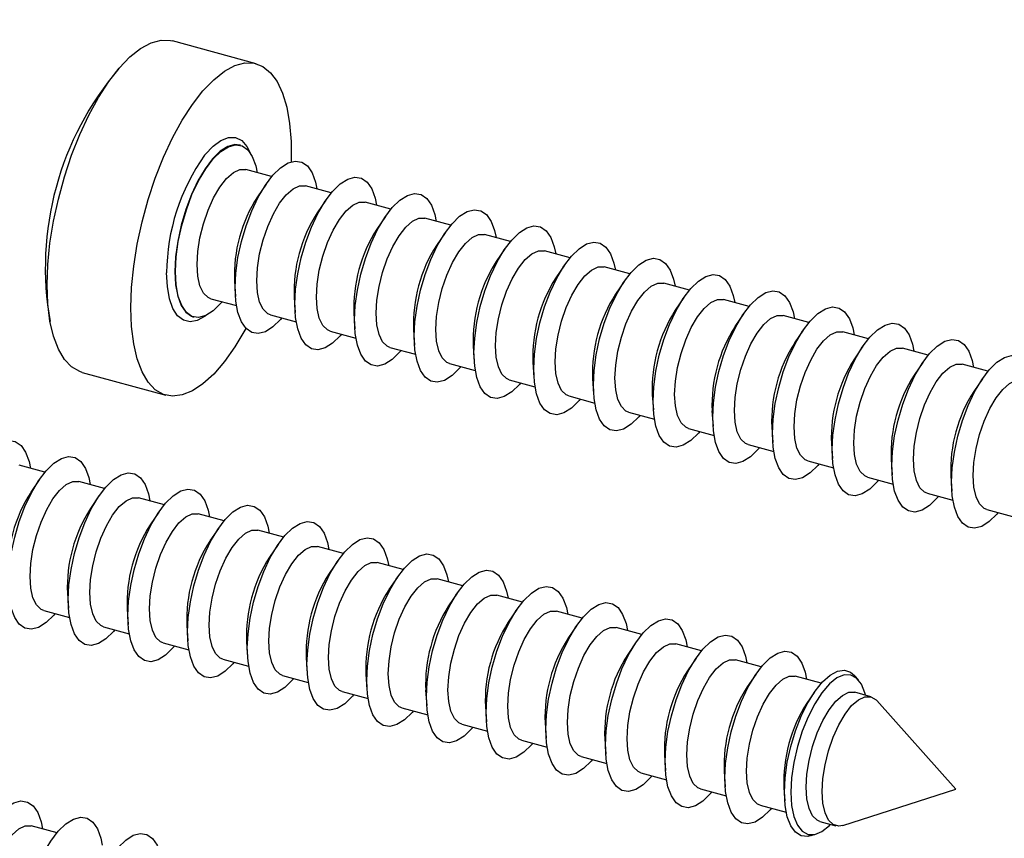
# Model space of a CAD drawing. Units: inches. Extents: x 1.7 to 81.6, y 2 to 53.2.
# Drawn here: x 30.3 to 31.9, y 45.3 to 46.6 of the extents above; entities that cross this region are included whole.
import ezdxf

# ---------------------------------------------------------------- set-up
doc = ezdxf.new("R2010")
doc.units = ezdxf.units.IN
doc.header["$LTSCALE"] = 5
doc.header["$MEASUREMENT"] = 0
doc.linetypes.add('SLD-Solid', pattern=[0])

msp = doc.modelspace()

# ---------------------------------------------------------------- linework, layer by layer
at = {"color": 7, "linetype": 'SLD-Solid', "lineweight": 25}
for p, q in [((30.7049, 46.5201), (30.5706, 46.5566)), ((30.6796, 46.3893), (30.6787, 46.3895)), ((30.6801, 46.3891), (30.6787, 46.3895)), ((30.7297, 46.3389), (30.6884, 46.3502)), ((30.7208, 46.327), (30.707, 46.3067)), ((30.8255, 46.3129), (30.7842, 46.3241)), ((30.8165, 46.301), (30.8027, 46.2807)), ((30.9212, 46.2869), (30.8799, 46.2981)), ((30.9123, 46.2749), (30.8985, 46.2547)), ((31.017, 46.2609), (30.9757, 46.2721)), ((31.008, 46.2489), (30.9942, 46.2286)), ((31.1128, 46.2348), (31.0714, 46.2461)), ((31.1038, 46.2229), (31.09, 46.2026)), ((31.2085, 46.2088), (31.1672, 46.22)), ((31.1996, 46.1969), (31.1857, 46.1766)), ((31.3043, 46.1828), (31.2629, 46.194)), ((30.6701, 46.1712), (30.6718, 46.1467)), ((31.2953, 46.1708), (31.2815, 46.1506)), ((31.4, 46.1568), (31.3587, 46.168)), ((30.6321, 46.1431), (30.6735, 46.1319)), ((30.7659, 46.1452), (30.7675, 46.1207)), ((31.3911, 46.1448), (31.3772, 46.1245)), ((31.4958, 46.1307), (31.4544, 46.142)), ((30.7279, 46.1171), (30.7692, 46.1058)), ((30.8616, 46.1191), (30.8633, 46.0946)), ((31.4868, 46.1188), (31.473, 46.0985)), ((31.5915, 46.1047), (31.5502, 46.1159)), ((30.6039, 46.1141), (30.6048, 46.1138)), ((30.8236, 46.0911), (30.865, 46.0798)), ((30.9574, 46.0931), (30.959, 46.0686)), ((31.5826, 46.0928), (31.5687, 46.0725)), ((31.6873, 46.0787), (31.646, 46.0899)), ((31.0531, 46.0671), (31.0548, 46.0426)), ((30.9194, 46.065), (30.9607, 46.0538)), ((31.6783, 46.0667), (31.6645, 46.0465)), ((31.783, 46.0527), (31.7417, 46.0639)), ((31.0152, 46.039), (31.0565, 46.0278)), ((31.1489, 46.0411), (31.1506, 46.0166)), ((31.7741, 46.0407), (31.7602, 46.0205)), ((31.8788, 46.0266), (31.8375, 46.0379)), ((30.4261, 46.0247), (30.5603, 45.9882)), ((31.1109, 46.013), (31.1522, 46.0017)), ((31.2446, 46.015), (31.2463, 45.9906)), ((31.8698, 46.0147), (31.856, 45.9944)), ((31.3404, 45.989), (31.3421, 45.9645)), ((31.2067, 45.987), (31.248, 45.9757)), ((31.3024, 45.9609), (31.3437, 45.9497)), ((31.4361, 45.963), (31.4378, 45.9385)), ((31.3982, 45.9349), (31.4395, 45.9237)), ((31.5319, 45.937), (31.5336, 45.9125)), ((31.6277, 45.9109), (31.6293, 45.8865)), ((31.4939, 45.9089), (31.5353, 45.8977)), ((31.5897, 45.8829), (31.631, 45.8716)), ((31.7234, 45.8849), (31.7251, 45.8604)), ((30.3661, 45.8646), (30.3248, 45.8758)), ((30.3572, 45.8526), (30.3434, 45.8324)), ((30.4619, 45.8385), (30.4206, 45.8498)), ((31.6854, 45.8568), (31.7268, 45.8456)), ((31.8192, 45.8589), (31.8208, 45.8344)), ((31.7812, 45.8308), (31.8225, 45.8196)), ((30.4529, 45.8266), (30.4391, 45.8063)), ((30.5577, 45.8125), (30.5163, 45.8237)), ((30.5487, 45.8006), (30.5349, 45.7803)), ((31.8769, 45.8048), (31.9183, 45.7936)), ((30.6534, 45.7865), (30.6121, 45.7977)), ((30.6445, 45.7746), (30.6306, 45.7543)), ((30.7492, 45.7605), (30.7078, 45.7717)), ((30.7402, 45.7485), (30.7264, 45.7283)), ((30.8449, 45.7344), (30.8036, 45.7457)), ((30.836, 45.7225), (30.8221, 45.7022)), ((30.9407, 45.7084), (30.8993, 45.7197)), ((30.9317, 45.6965), (30.9179, 45.6762)), ((31.0364, 45.6824), (30.9951, 45.6936)), ((30.4023, 45.6708), (30.4039, 45.6463)), ((31.0275, 45.6705), (31.0136, 45.6502)), ((31.1322, 45.6564), (31.0909, 45.6676)), ((30.3643, 45.6427), (30.4056, 45.6315)), ((30.498, 45.6448), (30.4997, 45.6203)), ((31.1232, 45.6444), (31.1094, 45.6242)), ((31.2279, 45.6303), (31.1866, 45.6416)), ((30.4601, 45.6167), (30.5014, 45.6055)), ((30.5938, 45.6188), (30.5955, 45.5943)), ((31.219, 45.6184), (31.2051, 45.5981)), ((31.3237, 45.6043), (31.2824, 45.6156)), ((30.5558, 45.5907), (30.5971, 45.5794)), ((30.6895, 45.5927), (30.6912, 45.5682)), ((31.3147, 45.5924), (31.3009, 45.5721)), ((31.4194, 45.5783), (31.3781, 45.5895)), ((30.6516, 45.5646), (30.6929, 45.5534)), ((30.7853, 45.5667), (30.787, 45.5422)), ((31.4105, 45.5664), (31.3967, 45.5461)), ((31.5152, 45.5523), (31.4739, 45.5635)), ((30.7473, 45.5386), (30.7886, 45.5274)), ((30.881, 45.5407), (30.8827, 45.5162)), ((31.5062, 45.5403), (31.4924, 45.5201)), ((31.6114, 45.5261), (31.5696, 45.5375)), ((31.6709, 45.5315), (31.6648, 45.5384)), ((30.9768, 45.5147), (30.9785, 45.4902)), ((30.8431, 45.5126), (30.8844, 45.5014)), ((31.6, 45.5114), (31.5882, 45.494)), ((31.691, 45.5045), (31.6654, 45.5115)), ((30.9388, 45.4866), (30.9802, 45.4753)), ((31.0726, 45.4886), (31.0742, 45.4641)), ((31.8272, 45.3563), (31.7005, 45.4983)), ((31.0346, 45.4605), (31.0759, 45.4493)), ((31.1683, 45.4626), (31.17, 45.4381)), ((31.2641, 45.4366), (31.2657, 45.4121)), ((31.1303, 45.4345), (31.1717, 45.4233)), ((31.2261, 45.4085), (31.2674, 45.3973)), ((31.3598, 45.4106), (31.3615, 45.3861)), ((31.3218, 45.3825), (31.3632, 45.3712)), ((31.4556, 45.3845), (31.4572, 45.36)), ((31.4176, 45.3565), (31.4589, 45.3452)), ((31.5513, 45.3585), (31.5528, 45.3376)), ((31.6461, 45.298), (31.8272, 45.3563)), ((31.5133, 45.3304), (31.5551, 45.3191)), ((30.3856, 45.2861), (30.3442, 45.2973)), ((31.6091, 45.3044), (31.6347, 45.2974)), ((31.595, 45.2815), (31.6037, 45.2843))]:
    msp.add_line(p, q, dxfattribs=at)
at = {"color": 7, "linetype": 'SLD-Solid', "lineweight": 25, "flags": 128}
for points in [[(30.3697, 46.1651), (30.3709, 46.1977), (30.3743, 46.232), (30.3799, 46.2673), (30.3877, 46.303), (30.3974, 46.3385), (30.4089, 46.3732), (30.422, 46.4064), (30.4365, 46.4375), (30.4521, 46.466), (30.4685, 46.4913), (30.4855, 46.5131), (30.5026, 46.5309), (30.5197, 46.5445), (30.5364, 46.5535), (30.5525, 46.5578), (30.5675, 46.5573), (30.5706, 46.5566)], [(30.504, 46.1286), (30.5051, 46.1612), (30.5086, 46.1955), (30.5142, 46.2308), (30.5219, 46.2665), (30.5317, 46.302), (30.5432, 46.3367), (30.5563, 46.3699), (30.5708, 46.401), (30.5864, 46.4295), (30.6028, 46.4548), (30.6197, 46.4766), (30.6369, 46.4944), (30.654, 46.508), (30.6707, 46.517), (30.6867, 46.5213), (30.7018, 46.5208), (30.7156, 46.5156), (30.728, 46.5057), (30.7386, 46.4913), (30.7474, 46.4727), (30.7541, 46.4502), (30.7586, 46.4242), (30.7609, 46.3952), (30.7609, 46.3636), (30.7609, 46.3628)], [(30.5756, 46.1865), (30.5767, 46.2101), (30.5801, 46.2351), (30.5856, 46.2607), (30.593, 46.2859), (30.602, 46.31), (30.6125, 46.3321), (30.624, 46.3514), (30.636, 46.3674), (30.6483, 46.3794), (30.6604, 46.387), (30.6719, 46.39), (30.6823, 46.3883), (30.6914, 46.382), (30.6988, 46.3712), (30.7043, 46.3564), (30.7067, 46.3452)], [(30.6713, 46.1605), (30.6725, 46.1841), (30.6758, 46.2091), (30.6813, 46.2346), (30.6887, 46.2599), (30.6978, 46.284), (30.7082, 46.3061), (30.7197, 46.3254), (30.7318, 46.3413), (30.7441, 46.3533), (30.7562, 46.361), (30.7676, 46.364), (30.7781, 46.3623), (30.7872, 46.356), (30.7946, 46.3452), (30.8, 46.3303), (30.8024, 46.3192)], [(30.6102, 46.1978), (30.6114, 46.2187), (30.6148, 46.2409), (30.6204, 46.2634), (30.6279, 46.2851), (30.6368, 46.305), (30.6469, 46.3222), (30.6576, 46.3358), (30.6684, 46.3453), (30.6788, 46.3501), (30.6884, 46.3502), (30.6884, 46.3502)], [(30.7671, 46.1345), (30.7682, 46.1581), (30.7716, 46.1831), (30.7771, 46.2086), (30.7845, 46.2339), (30.7936, 46.2579), (30.804, 46.28), (30.8155, 46.2994), (30.8275, 46.3153), (30.8398, 46.3273), (30.8519, 46.3349), (30.8634, 46.338), (30.8738, 46.3363), (30.8829, 46.33), (30.8903, 46.3192), (30.8958, 46.3043), (30.8982, 46.2932)], [(30.706, 46.1717), (30.7071, 46.1926), (30.7106, 46.2149), (30.7162, 46.2374), (30.7236, 46.2591), (30.7326, 46.279), (30.7426, 46.2961), (30.7533, 46.3098), (30.7641, 46.3193), (30.7746, 46.3241), (30.7841, 46.3241), (30.7842, 46.3241)], [(30.8628, 46.1085), (30.864, 46.1321), (30.8673, 46.157), (30.8728, 46.1826), (30.8802, 46.2078), (30.8893, 46.2319), (30.8998, 46.254), (30.9112, 46.2733), (30.9233, 46.2893), (30.9356, 46.3013), (30.9477, 46.3089), (30.9591, 46.312), (30.9696, 46.3103), (30.9787, 46.3039), (30.9861, 46.2931), (30.9916, 46.2783), (30.9939, 46.2671)], [(30.8017, 46.1457), (30.8029, 46.1666), (30.8063, 46.1888), (30.8119, 46.2113), (30.8194, 46.233), (30.8283, 46.2529), (30.8384, 46.2701), (30.8491, 46.2838), (30.8599, 46.2932), (30.8703, 46.2981), (30.8799, 46.2981), (30.8799, 46.2981)], [(30.9586, 46.0824), (30.9597, 46.106), (30.9631, 46.131), (30.9686, 46.1566), (30.976, 46.1818), (30.9851, 46.2059), (30.9955, 46.228), (31.007, 46.2473), (31.0191, 46.2633), (31.0313, 46.2753), (31.0434, 46.2829), (31.0549, 46.2859), (31.0653, 46.2842), (31.0744, 46.2779), (31.0818, 46.2671), (31.0873, 46.2523), (31.0897, 46.2411)], [(30.8975, 46.1197), (30.8986, 46.1406), (30.9021, 46.1628), (30.9077, 46.1853), (30.9151, 46.207), (30.9241, 46.2269), (30.9341, 46.2441), (30.9448, 46.2577), (30.9556, 46.2672), (30.9661, 46.2721), (30.9756, 46.2721), (30.9757, 46.2721)], [(31.0543, 46.0564), (31.0555, 46.08), (31.0588, 46.105), (31.0643, 46.1306), (31.0717, 46.1558), (31.0808, 46.1799), (31.0913, 46.202), (31.1027, 46.2213), (31.1148, 46.2372), (31.1271, 46.2492), (31.1392, 46.2569), (31.1506, 46.2599), (31.1611, 46.2582), (31.1702, 46.2519), (31.1776, 46.2411), (31.1831, 46.2262), (31.1854, 46.2151)], [(30.9932, 46.0937), (30.9944, 46.1146), (30.9979, 46.1368), (31.0034, 46.1593), (31.0109, 46.181), (31.0198, 46.2009), (31.0299, 46.2181), (31.0406, 46.2317), (31.0514, 46.2412), (31.0618, 46.246), (31.0714, 46.2461), (31.0714, 46.2461)], [(31.1501, 46.0304), (31.1512, 46.054), (31.1546, 46.079), (31.1601, 46.1045), (31.1675, 46.1298), (31.1766, 46.1538), (31.187, 46.1759), (31.1985, 46.1953), (31.2106, 46.2112), (31.2229, 46.2232), (31.2349, 46.2309), (31.2464, 46.2339), (31.2568, 46.2322), (31.2659, 46.2259), (31.2733, 46.2151), (31.2788, 46.2002), (31.2812, 46.1891)], [(31.089, 46.0676), (31.0901, 46.0886), (31.0936, 46.1108), (31.0992, 46.1333), (31.1066, 46.155), (31.1156, 46.1749), (31.1257, 46.192), (31.1363, 46.2057), (31.1471, 46.2152), (31.1576, 46.22), (31.1671, 46.22), (31.1672, 46.22)], [(30.6321, 46.1431), (30.6279, 46.1449), (30.6204, 46.1521), (30.6148, 46.1637), (30.6114, 46.1791), (30.6102, 46.1978)], [(31.1847, 46.0416), (31.1859, 46.0625), (31.1894, 46.0847), (31.1949, 46.1072), (31.2024, 46.1289), (31.2113, 46.1488), (31.2214, 46.166), (31.2321, 46.1797), (31.2429, 46.1891), (31.2533, 46.194), (31.2629, 46.194), (31.2629, 46.194)], [(31.2459, 46.0044), (31.247, 46.028), (31.2504, 46.053), (31.2558, 46.0785), (31.2632, 46.1038), (31.2723, 46.1278), (31.2828, 46.1499), (31.2942, 46.1692), (31.3063, 46.1852), (31.3186, 46.1972), (31.3307, 46.2048), (31.3421, 46.2079), (31.3526, 46.2062), (31.3617, 46.1998), (31.3691, 46.189), (31.3746, 46.1742), (31.3769, 46.163)], [(30.6504, 46.1381), (30.6483, 46.1357), (30.636, 46.1237), (30.624, 46.1161), (30.6125, 46.1131), (30.602, 46.1147), (30.593, 46.1211), (30.5856, 46.1319), (30.5801, 46.1467), (30.5767, 46.1652), (30.5756, 46.1865)], [(31.3416, 45.9783), (31.3427, 46.0019), (31.3461, 46.0269), (31.3516, 46.0525), (31.359, 46.0777), (31.3681, 46.1018), (31.3785, 46.1239), (31.39, 46.1432), (31.4021, 46.1592), (31.4144, 46.1712), (31.4264, 46.1788), (31.4379, 46.1818), (31.4484, 46.1802), (31.4574, 46.1738), (31.4648, 46.163), (31.4703, 46.1482), (31.4727, 46.137)], [(30.4261, 46.0247), (30.422, 46.026), (30.4089, 46.0336), (30.3974, 46.0457), (30.3877, 46.0622), (30.3799, 46.0828), (30.3743, 46.1072), (30.3709, 46.1347), (30.3697, 46.1651)], [(30.7279, 46.1171), (30.7236, 46.1189), (30.7162, 46.126), (30.7106, 46.1376), (30.7071, 46.1531), (30.706, 46.1717)], [(31.2805, 46.0156), (31.2817, 46.0365), (31.2851, 46.0587), (31.2907, 46.0812), (31.2981, 46.1029), (31.3071, 46.1228), (31.3172, 46.14), (31.3278, 46.1536), (31.3387, 46.1631), (31.3491, 46.168), (31.3587, 46.168), (31.3587, 46.168)], [(30.7461, 46.1121), (30.7441, 46.1097), (30.7318, 46.0977), (30.7197, 46.0901), (30.7082, 46.087), (30.6978, 46.0887), (30.6887, 46.0951), (30.6813, 46.1059), (30.6758, 46.1207), (30.6725, 46.1391), (30.6713, 46.1605)], [(31.4374, 45.9523), (31.4385, 45.9759), (31.4419, 46.0009), (31.4473, 46.0265), (31.4547, 46.0517), (31.4638, 46.0758), (31.4743, 46.0979), (31.4857, 46.1172), (31.4978, 46.1331), (31.5101, 46.1451), (31.5222, 46.1528), (31.5337, 46.1558), (31.5441, 46.1541), (31.5532, 46.1478), (31.5606, 46.137), (31.5661, 46.1221), (31.5684, 46.111)], [(30.8419, 46.0861), (30.8398, 46.0837), (30.8275, 46.0717), (30.8155, 46.064), (30.804, 46.061), (30.7936, 46.0627), (30.7845, 46.069), (30.7771, 46.0798), (30.7716, 46.0947), (30.7682, 46.1131), (30.7671, 46.1345)], [(30.8236, 46.0911), (30.8194, 46.0929), (30.8119, 46.1), (30.8063, 46.1116), (30.8029, 46.1271), (30.8017, 46.1457)], [(31.3762, 45.9896), (31.3774, 46.0105), (31.3809, 46.0327), (31.3864, 46.0552), (31.3939, 46.0769), (31.4029, 46.0968), (31.4129, 46.114), (31.4236, 46.1276), (31.4344, 46.1371), (31.4448, 46.142), (31.4544, 46.142), (31.4544, 46.142)], [(30.6883, 46.0955), (30.6867, 46.0927), (30.6707, 46.0657), (30.654, 46.0421), (30.6369, 46.0222), (30.6197, 46.0065), (30.6028, 45.9953), (30.5864, 45.9886), (30.5708, 45.9867), (30.5563, 45.9895), (30.5432, 45.9971), (30.5317, 46.0092), (30.5219, 46.0258), (30.5142, 46.0464), (30.5086, 46.0707), (30.5051, 46.0982), (30.504, 46.1286)], [(30.9194, 46.065), (30.9151, 46.0668), (30.9077, 46.074), (30.9021, 46.0856), (30.8986, 46.1011), (30.8975, 46.1197)], [(31.472, 45.9635), (31.4732, 45.9845), (31.4766, 46.0067), (31.4822, 46.0292), (31.4896, 46.0509), (31.4986, 46.0708), (31.5087, 46.0879), (31.5194, 46.1016), (31.5302, 46.1111), (31.5406, 46.1159), (31.5502, 46.116), (31.5502, 46.1159)], [(31.5331, 45.9263), (31.5343, 45.9499), (31.5376, 45.9749), (31.5431, 46.0004), (31.5505, 46.0257), (31.5596, 46.0498), (31.57, 46.0718), (31.5815, 46.0912), (31.5936, 46.1071), (31.6059, 46.1191), (31.6179, 46.1268), (31.6294, 46.1298), (31.6399, 46.1281), (31.6489, 46.1218), (31.6564, 46.111), (31.6618, 46.0961), (31.6642, 46.085)], [(30.9376, 46.0601), (30.9356, 46.0577), (30.9233, 46.0457), (30.9112, 46.038), (30.8998, 46.035), (30.8893, 46.0367), (30.8802, 46.043), (30.8728, 46.0538), (30.8673, 46.0687), (30.864, 46.0871), (30.8628, 46.1085)], [(31.6289, 45.9003), (31.63, 45.9239), (31.6334, 45.9489), (31.6388, 45.9744), (31.6463, 45.9997), (31.6553, 46.0237), (31.6658, 46.0458), (31.6772, 46.0652), (31.6893, 46.0811), (31.7016, 46.0931), (31.7137, 46.1007), (31.7252, 46.1038), (31.7356, 46.1021), (31.7447, 46.0957), (31.7521, 46.085), (31.7576, 46.0701), (31.7599, 46.0589)], [(31.0152, 46.039), (31.0109, 46.0408), (31.0034, 46.048), (30.9979, 46.0596), (30.9944, 46.075), (30.9932, 46.0937)], [(31.5677, 45.9375), (31.5689, 45.9584), (31.5724, 45.9807), (31.578, 46.0031), (31.5854, 46.0248), (31.5944, 46.0447), (31.6044, 46.0619), (31.6151, 46.0756), (31.6259, 46.085), (31.6363, 46.0899), (31.6459, 46.0899), (31.646, 46.0899)], [(31.0334, 46.034), (31.0313, 46.0316), (31.0191, 46.0196), (31.007, 46.012), (30.9955, 46.009), (30.9851, 46.0107), (30.976, 46.017), (30.9686, 46.0278), (30.9631, 46.0426), (30.9597, 46.0611), (30.9586, 46.0824)], [(31.1109, 46.013), (31.1066, 46.0148), (31.0992, 46.022), (31.0936, 46.0335), (31.0901, 46.049), (31.089, 46.0676)], [(31.7246, 45.8743), (31.7258, 45.8978), (31.7291, 45.9228), (31.7346, 45.9484), (31.742, 45.9736), (31.7511, 45.9977), (31.7615, 46.0198), (31.773, 46.0391), (31.7851, 46.0551), (31.7974, 46.0671), (31.8095, 46.0747), (31.8209, 46.0777), (31.8314, 46.0761), (31.8405, 46.0697), (31.8479, 46.0589), (31.8533, 46.0441), (31.8557, 46.0329)], [(31.1291, 46.008), (31.1271, 46.0056), (31.1148, 45.9936), (31.1027, 45.986), (31.0913, 45.9829), (31.0808, 45.9846), (31.0717, 45.991), (31.0643, 46.0018), (31.0588, 46.0166), (31.0555, 46.035), (31.0543, 46.0564)], [(31.6635, 45.9115), (31.6647, 45.9324), (31.6681, 45.9546), (31.6737, 45.9771), (31.6812, 45.9988), (31.6901, 46.0187), (31.7002, 46.0359), (31.7109, 46.0495), (31.7217, 46.059), (31.7321, 46.0639), (31.7417, 46.0639), (31.7417, 46.0639)], [(31.8204, 45.8482), (31.8215, 45.8718), (31.8249, 45.8968), (31.8304, 45.9224), (31.8378, 45.9476), (31.8468, 45.9717), (31.8573, 45.9938), (31.8688, 46.0131), (31.8808, 46.029), (31.8931, 46.041), (31.9052, 46.0487), (31.9167, 46.0517), (31.9271, 46.05), (31.9362, 46.0437), (31.9436, 46.0329), (31.9491, 46.018), (31.9515, 46.0069)], [(31.2067, 45.987), (31.2024, 45.9888), (31.1949, 45.9959), (31.1894, 46.0075), (31.1859, 46.023), (31.1847, 46.0416)], [(31.7593, 45.8855), (31.7604, 45.9064), (31.7639, 45.9286), (31.7695, 45.9511), (31.7769, 45.9728), (31.7859, 45.9927), (31.7959, 46.0099), (31.8066, 46.0235), (31.8174, 46.033), (31.8279, 46.0379), (31.8374, 46.0379), (31.8375, 46.0379)], [(31.2249, 45.982), (31.2229, 45.9796), (31.2106, 45.9676), (31.1985, 45.9599), (31.187, 45.9569), (31.1766, 45.9586), (31.1675, 45.9649), (31.1601, 45.9757), (31.1546, 45.9906), (31.1512, 46.009), (31.1501, 46.0304)], [(31.3207, 45.956), (31.3186, 45.9536), (31.3063, 45.9416), (31.2942, 45.9339), (31.2828, 45.9309), (31.2723, 45.9326), (31.2632, 45.9389), (31.2558, 45.9497), (31.2504, 45.9646), (31.247, 45.983), (31.2459, 46.0044)], [(31.3024, 45.9609), (31.2981, 45.9627), (31.2907, 45.9699), (31.2851, 45.9815), (31.2817, 45.997), (31.2805, 46.0156)], [(31.855, 45.8594), (31.8562, 45.8804), (31.8596, 45.9026), (31.8652, 45.9251), (31.8727, 45.9468), (31.8816, 45.9667), (31.8917, 45.9839), (31.9024, 45.9975), (31.9132, 46.007), (31.9236, 46.0118), (31.9332, 46.0119), (31.9332, 46.0118)], [(31.3982, 45.9349), (31.3939, 45.9367), (31.3864, 45.9439), (31.3809, 45.9555), (31.3774, 45.9709), (31.3762, 45.9896)], [(31.4164, 45.93), (31.4144, 45.9275), (31.4021, 45.9155), (31.39, 45.9079), (31.3785, 45.9049), (31.3681, 45.9066), (31.359, 45.9129), (31.3516, 45.9237), (31.3461, 45.9385), (31.3427, 45.957), (31.3416, 45.9783)], [(31.4939, 45.9089), (31.4896, 45.9107), (31.4822, 45.9179), (31.4766, 45.9294), (31.4732, 45.9449), (31.472, 45.9635)], [(31.5122, 45.9039), (31.5101, 45.9015), (31.4978, 45.8895), (31.4857, 45.8819), (31.4743, 45.8788), (31.4638, 45.8805), (31.4547, 45.8869), (31.4473, 45.8977), (31.4419, 45.9125), (31.4385, 45.931), (31.4374, 45.9523)], [(31.6079, 45.8779), (31.6059, 45.8755), (31.5936, 45.8635), (31.5815, 45.8559), (31.57, 45.8528), (31.5596, 45.8545), (31.5505, 45.8609), (31.5431, 45.8716), (31.5376, 45.8865), (31.5343, 45.9049), (31.5331, 45.9263)], [(31.5897, 45.8829), (31.5854, 45.8847), (31.578, 45.8918), (31.5724, 45.9034), (31.5689, 45.9189), (31.5677, 45.9375)], [(30.212, 45.7122), (30.2131, 45.7358), (30.2165, 45.7608), (30.222, 45.7863), (30.2294, 45.8116), (30.2385, 45.8356), (30.2489, 45.8577), (30.2604, 45.8771), (30.2724, 45.893), (30.2847, 45.905), (30.2968, 45.9126), (30.3083, 45.9157), (30.3187, 45.914), (30.3278, 45.9076), (30.3352, 45.8969), (30.3407, 45.882), (30.3431, 45.8708)], [(31.6854, 45.8568), (31.6812, 45.8586), (31.6737, 45.8658), (31.6681, 45.8774), (31.6647, 45.8929), (31.6635, 45.9115)], [(31.7037, 45.8519), (31.7016, 45.8495), (31.6893, 45.8375), (31.6772, 45.8298), (31.6658, 45.8268), (31.6553, 45.8285), (31.6463, 45.8348), (31.6388, 45.8456), (31.6334, 45.8605), (31.63, 45.8789), (31.6289, 45.9003)], [(30.3077, 45.6862), (30.3089, 45.7097), (30.3122, 45.7347), (30.3177, 45.7603), (30.3251, 45.7855), (30.3342, 45.8096), (30.3447, 45.8317), (30.3561, 45.851), (30.3682, 45.867), (30.3805, 45.879), (30.3926, 45.8866), (30.404, 45.8896), (30.4145, 45.888), (30.4236, 45.8816), (30.431, 45.8708), (30.4365, 45.856), (30.4388, 45.8448)], [(31.7812, 45.8308), (31.7769, 45.8326), (31.7695, 45.8398), (31.7639, 45.8514), (31.7604, 45.8668), (31.7593, 45.8855)], [(30.4035, 45.6601), (30.4046, 45.6837), (30.408, 45.7087), (30.4135, 45.7343), (30.4209, 45.7595), (30.43, 45.7836), (30.4404, 45.8057), (30.4519, 45.825), (30.464, 45.8409), (30.4762, 45.8529), (30.4883, 45.8606), (30.4998, 45.8636), (30.5102, 45.8619), (30.5193, 45.8556), (30.5267, 45.8448), (30.5322, 45.8299), (30.5346, 45.8188)], [(31.7994, 45.8259), (31.7974, 45.8234), (31.7851, 45.8115), (31.773, 45.8038), (31.7615, 45.8008), (31.7511, 45.8025), (31.742, 45.8088), (31.7346, 45.8196), (31.7291, 45.8344), (31.7258, 45.8529), (31.7246, 45.8743)], [(30.3424, 45.6974), (30.3435, 45.7183), (30.347, 45.7405), (30.3526, 45.763), (30.36, 45.7847), (30.369, 45.8046), (30.379, 45.8218), (30.3897, 45.8354), (30.4005, 45.8449), (30.411, 45.8498), (30.4205, 45.8498), (30.4206, 45.8498)], [(31.8952, 45.7998), (31.8931, 45.7974), (31.8808, 45.7854), (31.8688, 45.7778), (31.8573, 45.7748), (31.8468, 45.7764), (31.8378, 45.7828), (31.8304, 45.7936), (31.8249, 45.8084), (31.8215, 45.8269), (31.8204, 45.8482)], [(31.8769, 45.8048), (31.8727, 45.8066), (31.8652, 45.8138), (31.8596, 45.8254), (31.8562, 45.8408), (31.855, 45.8594)], [(30.4992, 45.6341), (30.5004, 45.6577), (30.5037, 45.6827), (30.5092, 45.7082), (30.5166, 45.7335), (30.5257, 45.7576), (30.5362, 45.7796), (30.5476, 45.799), (30.5597, 45.8149), (30.572, 45.8269), (30.5841, 45.8346), (30.5955, 45.8376), (30.606, 45.8359), (30.6151, 45.8296), (30.6225, 45.8188), (30.628, 45.8039), (30.6303, 45.7928)], [(30.4381, 45.6714), (30.4393, 45.6923), (30.4428, 45.7145), (30.4483, 45.737), (30.4558, 45.7587), (30.4647, 45.7786), (30.4748, 45.7958), (30.4855, 45.8094), (30.4963, 45.8189), (30.5067, 45.8237), (30.5163, 45.8238), (30.5163, 45.8237)], [(30.595, 45.6081), (30.5961, 45.6317), (30.5995, 45.6567), (30.605, 45.6822), (30.6124, 45.7075), (30.6215, 45.7315), (30.6319, 45.7536), (30.6434, 45.773), (30.6555, 45.7889), (30.6678, 45.8009), (30.6798, 45.8085), (30.6913, 45.8116), (30.7017, 45.8099), (30.7108, 45.8035), (30.7182, 45.7928), (30.7237, 45.7779), (30.7261, 45.7667)], [(30.5339, 45.6453), (30.535, 45.6662), (30.5385, 45.6885), (30.5441, 45.7109), (30.5515, 45.7326), (30.5605, 45.7526), (30.5706, 45.7697), (30.5812, 45.7834), (30.592, 45.7929), (30.6025, 45.7977), (30.612, 45.7977), (30.6121, 45.7977)], [(30.6908, 45.5821), (30.6919, 45.6056), (30.6953, 45.6306), (30.7007, 45.6562), (30.7081, 45.6814), (30.7172, 45.7055), (30.7277, 45.7276), (30.7391, 45.7469), (30.7512, 45.7629), (30.7635, 45.7749), (30.7756, 45.7825), (30.787, 45.7856), (30.7975, 45.7839), (30.8066, 45.7775), (30.814, 45.7667), (30.8195, 45.7519), (30.8218, 45.7407)], [(30.6296, 45.6193), (30.6308, 45.6402), (30.6343, 45.6624), (30.6398, 45.6849), (30.6473, 45.7066), (30.6562, 45.7265), (30.6663, 45.7437), (30.677, 45.7574), (30.6878, 45.7668), (30.6982, 45.7717), (30.7078, 45.7717), (30.7078, 45.7717)], [(30.7865, 45.556), (30.7876, 45.5796), (30.791, 45.6046), (30.7965, 45.6302), (30.8039, 45.6554), (30.813, 45.6795), (30.8234, 45.7016), (30.8349, 45.7209), (30.847, 45.7369), (30.8593, 45.7489), (30.8713, 45.7565), (30.8828, 45.7595), (30.8933, 45.7578), (30.9023, 45.7515), (30.9097, 45.7407), (30.9152, 45.7259), (30.9176, 45.7147)], [(30.7254, 45.5933), (30.7266, 45.6142), (30.73, 45.6364), (30.7356, 45.6589), (30.743, 45.6806), (30.752, 45.7005), (30.7621, 45.7177), (30.7727, 45.7313), (30.7836, 45.7408), (30.794, 45.7457), (30.8036, 45.7457), (30.8036, 45.7457)], [(30.8211, 45.5673), (30.8223, 45.5882), (30.8258, 45.6104), (30.8313, 45.6329), (30.8388, 45.6546), (30.8478, 45.6745), (30.8578, 45.6917), (30.8685, 45.7053), (30.8793, 45.7148), (30.8897, 45.7196), (30.8993, 45.7197), (30.8993, 45.7197)], [(30.8823, 45.53), (30.8834, 45.5536), (30.8868, 45.5786), (30.8922, 45.6041), (30.8996, 45.6294), (30.9087, 45.6535), (30.9192, 45.6755), (30.9306, 45.6949), (30.9427, 45.7108), (30.955, 45.7228), (30.9671, 45.7305), (30.9786, 45.7335), (30.989, 45.7318), (30.9981, 45.7255), (31.0055, 45.7147), (31.011, 45.6998), (31.0133, 45.6887)], [(30.978, 45.504), (30.9792, 45.5276), (30.9825, 45.5526), (30.988, 45.5781), (30.9954, 45.6034), (31.0045, 45.6274), (31.0149, 45.6495), (31.0264, 45.6689), (31.0385, 45.6848), (31.0508, 45.6968), (31.0628, 45.7044), (31.0743, 45.7075), (31.0848, 45.7058), (31.0938, 45.6995), (31.1013, 45.6887), (31.1067, 45.6738), (31.1091, 45.6626)], [(30.3643, 45.6427), (30.36, 45.6445), (30.3526, 45.6517), (30.347, 45.6633), (30.3435, 45.6787), (30.3424, 45.6974)], [(30.9169, 45.5412), (30.9181, 45.5621), (30.9215, 45.5844), (30.9271, 45.6068), (30.9345, 45.6286), (30.9435, 45.6485), (30.9536, 45.6656), (30.9643, 45.6793), (30.9751, 45.6888), (30.9855, 45.6936), (30.9951, 45.6936), (30.9951, 45.6936)], [(30.3825, 45.6378), (30.3805, 45.6354), (30.3682, 45.6234), (30.3561, 45.6157), (30.3447, 45.6127), (30.3342, 45.6144), (30.3251, 45.6207), (30.3177, 45.6315), (30.3122, 45.6464), (30.3089, 45.6648), (30.3077, 45.6862)], [(31.0738, 45.478), (31.0749, 45.5015), (31.0783, 45.5265), (31.0837, 45.5521), (31.0912, 45.5773), (31.1002, 45.6014), (31.1107, 45.6235), (31.1221, 45.6428), (31.1342, 45.6588), (31.1465, 45.6708), (31.1586, 45.6784), (31.1701, 45.6815), (31.1805, 45.6798), (31.1896, 45.6734), (31.197, 45.6626), (31.2025, 45.6478), (31.2048, 45.6366)], [(30.4783, 45.6117), (30.4762, 45.6093), (30.464, 45.5973), (30.4519, 45.5897), (30.4404, 45.5867), (30.43, 45.5883), (30.4209, 45.5947), (30.4135, 45.6055), (30.408, 45.6203), (30.4046, 45.6388), (30.4035, 45.6601)], [(30.4601, 45.6167), (30.4558, 45.6185), (30.4483, 45.6257), (30.4428, 45.6373), (30.4393, 45.6527), (30.4381, 45.6714)], [(31.0126, 45.5152), (31.0138, 45.5361), (31.0173, 45.5583), (31.0229, 45.5808), (31.0303, 45.6025), (31.0393, 45.6224), (31.0493, 45.6396), (31.06, 45.6533), (31.0708, 45.6627), (31.0812, 45.6676), (31.0908, 45.6676), (31.0909, 45.6676)], [(30.5558, 45.5907), (30.5515, 45.5925), (30.5441, 45.5996), (30.5385, 45.6112), (30.535, 45.6267), (30.5339, 45.6453)], [(31.1084, 45.4892), (31.1096, 45.5101), (31.113, 45.5323), (31.1186, 45.5548), (31.1261, 45.5765), (31.135, 45.5964), (31.1451, 45.6136), (31.1558, 45.6272), (31.1666, 45.6367), (31.177, 45.6416), (31.1866, 45.6416), (31.1866, 45.6416)], [(31.1695, 45.4519), (31.1707, 45.4755), (31.174, 45.5005), (31.1795, 45.5261), (31.1869, 45.5513), (31.196, 45.5754), (31.2064, 45.5975), (31.2179, 45.6168), (31.23, 45.6328), (31.2423, 45.6448), (31.2544, 45.6524), (31.2658, 45.6554), (31.2763, 45.6537), (31.2854, 45.6474), (31.2928, 45.6366), (31.2982, 45.6218), (31.3006, 45.6106)], [(30.574, 45.5857), (30.572, 45.5833), (30.5597, 45.5713), (30.5476, 45.5637), (30.5362, 45.5606), (30.5257, 45.5623), (30.5166, 45.5687), (30.5092, 45.5794), (30.5037, 45.5943), (30.5004, 45.6127), (30.4992, 45.6341)], [(31.2653, 45.4259), (31.2664, 45.4495), (31.2698, 45.4745), (31.2753, 45.5001), (31.2827, 45.5253), (31.2917, 45.5494), (31.3022, 45.5715), (31.3137, 45.5908), (31.3257, 45.6067), (31.338, 45.6187), (31.3501, 45.6264), (31.3616, 45.6294), (31.372, 45.6277), (31.3811, 45.6214), (31.3885, 45.6106), (31.394, 45.5957), (31.3964, 45.5846)], [(30.6516, 45.5646), (30.6473, 45.5664), (30.6398, 45.5736), (30.6343, 45.5852), (30.6308, 45.6007), (30.6296, 45.6193)], [(31.2042, 45.4632), (31.2053, 45.4841), (31.2088, 45.5063), (31.2144, 45.5288), (31.2218, 45.5505), (31.2308, 45.5704), (31.2408, 45.5876), (31.2515, 45.6012), (31.2623, 45.6107), (31.2728, 45.6155), (31.2823, 45.6156), (31.2824, 45.6156)], [(30.6698, 45.5597), (30.6678, 45.5573), (30.6555, 45.5453), (30.6434, 45.5376), (30.6319, 45.5346), (30.6215, 45.5363), (30.6124, 45.5426), (30.605, 45.5534), (30.5995, 45.5683), (30.5961, 45.5867), (30.595, 45.6081)], [(30.7473, 45.5386), (30.743, 45.5404), (30.7356, 45.5476), (30.73, 45.5592), (30.7266, 45.5747), (30.7254, 45.5933)], [(31.361, 45.3999), (31.3622, 45.4235), (31.3655, 45.4485), (31.371, 45.474), (31.3784, 45.4993), (31.3875, 45.5233), (31.3979, 45.5454), (31.4094, 45.5648), (31.4215, 45.5807), (31.4338, 45.5927), (31.4459, 45.6004), (31.4573, 45.6034), (31.4678, 45.6017), (31.4769, 45.5954), (31.4843, 45.5846), (31.4897, 45.5697), (31.4921, 45.5586)], [(30.7656, 45.5337), (30.7635, 45.5313), (30.7512, 45.5193), (30.7391, 45.5116), (30.7277, 45.5086), (30.7172, 45.5103), (30.7081, 45.5166), (30.7007, 45.5274), (30.6953, 45.5423), (30.6919, 45.5607), (30.6908, 45.5821)], [(31.2999, 45.4371), (31.3011, 45.458), (31.3045, 45.4803), (31.3101, 45.5028), (31.3176, 45.5245), (31.3265, 45.5444), (31.3366, 45.5615), (31.3473, 45.5752), (31.3581, 45.5847), (31.3685, 45.5895), (31.3781, 45.5895), (31.3781, 45.5895)], [(30.8431, 45.5126), (30.8388, 45.5144), (30.8313, 45.5216), (30.8258, 45.5332), (30.8223, 45.5486), (30.8211, 45.5673)], [(31.3957, 45.4111), (31.3968, 45.432), (31.4003, 45.4542), (31.4059, 45.4767), (31.4133, 45.4984), (31.4223, 45.5183), (31.4323, 45.5355), (31.443, 45.5492), (31.4538, 45.5586), (31.4643, 45.5635), (31.4738, 45.5635), (31.4739, 45.5635)], [(31.4568, 45.3739), (31.4579, 45.3975), (31.4613, 45.4224), (31.4668, 45.448), (31.4742, 45.4732), (31.4833, 45.4973), (31.4937, 45.5194), (31.5052, 45.5387), (31.5172, 45.5547), (31.5295, 45.5667), (31.5416, 45.5743), (31.5531, 45.5774), (31.5635, 45.5757), (31.5726, 45.5693), (31.58, 45.5585), (31.5855, 45.5437), (31.5879, 45.5325)], [(30.8613, 45.5076), (30.8593, 45.5052), (30.847, 45.4932), (30.8349, 45.4856), (30.8234, 45.4826), (30.813, 45.4842), (30.8039, 45.4906), (30.7965, 45.5014), (30.791, 45.5162), (30.7876, 45.5347), (30.7865, 45.556)], [(31.5523, 45.3509), (31.5535, 45.3744), (31.5569, 45.3992), (31.5625, 45.4246), (31.57, 45.4496), (31.5793, 45.4733), (31.5898, 45.4948), (31.6014, 45.5134), (31.6134, 45.5283), (31.6256, 45.5392), (31.6375, 45.5455), (31.6486, 45.547), (31.6585, 45.5437), (31.6648, 45.5384)], [(30.9571, 45.4816), (30.955, 45.4792), (30.9427, 45.4672), (30.9306, 45.4596), (30.9192, 45.4565), (30.9087, 45.4582), (30.8996, 45.4646), (30.8922, 45.4753), (30.8868, 45.4902), (30.8834, 45.5086), (30.8823, 45.53)], [(30.9388, 45.4866), (30.9345, 45.4884), (30.9271, 45.4955), (30.9215, 45.5071), (30.9181, 45.5226), (30.9169, 45.5412)], [(31.4914, 45.3851), (31.4926, 45.406), (31.496, 45.4282), (31.5016, 45.4507), (31.5091, 45.4724), (31.518, 45.4923), (31.5281, 45.5095), (31.5388, 45.5231), (31.5496, 45.5326), (31.56, 45.5375), (31.5696, 45.5375), (31.5696, 45.5375)], [(31.6825, 45.5068), (31.6815, 45.5105), (31.6758, 45.5246), (31.6681, 45.5343), (31.6588, 45.5392), (31.6481, 45.5393), (31.6365, 45.5345), (31.6244, 45.5249), (31.6124, 45.5109), (31.6008, 45.4932), (31.5901, 45.4723), (31.5808, 45.449), (31.5731, 45.4243), (31.5674, 45.3991), (31.5638, 45.3744), (31.5627, 45.3511), (31.5638, 45.3301), (31.5674, 45.3123), (31.5731, 45.2983), (31.5808, 45.2886), (31.5901, 45.2836), (31.6008, 45.2835), (31.6124, 45.2884), (31.6244, 45.298), (31.6262, 45.2998)], [(31.0346, 45.4605), (31.0303, 45.4624), (31.0229, 45.4695), (31.0173, 45.4811), (31.0138, 45.4966), (31.0126, 45.5152)], [(31.0528, 45.4556), (31.0508, 45.4532), (31.0385, 45.4412), (31.0264, 45.4335), (31.0149, 45.4305), (31.0045, 45.4322), (30.9954, 45.4385), (30.988, 45.4493), (30.9825, 45.4642), (30.9792, 45.4826), (30.978, 45.504)], [(31.5872, 45.3591), (31.5883, 45.38), (31.5918, 45.4022), (31.5974, 45.4247), (31.6048, 45.4464), (31.6138, 45.4663), (31.6238, 45.4835), (31.6345, 45.4971), (31.6453, 45.5066), (31.6558, 45.5115), (31.6653, 45.5115), (31.6654, 45.5115)], [(31.6128, 45.3521), (31.614, 45.373), (31.6174, 45.3952), (31.623, 45.4177), (31.6304, 45.4394), (31.6394, 45.4593), (31.6495, 45.4765), (31.6601, 45.4902), (31.671, 45.4996), (31.6814, 45.5045), (31.6909, 45.5045), (31.6992, 45.4997), (31.7005, 45.4983)], [(31.1303, 45.4345), (31.1261, 45.4363), (31.1186, 45.4435), (31.113, 45.4551), (31.1096, 45.4706), (31.1084, 45.4892)], [(31.1486, 45.4296), (31.1465, 45.4272), (31.1342, 45.4152), (31.1221, 45.4075), (31.1107, 45.4045), (31.1002, 45.4062), (31.0912, 45.4125), (31.0837, 45.4233), (31.0783, 45.4382), (31.0749, 45.4566), (31.0738, 45.478)], [(31.2443, 45.4035), (31.2423, 45.4011), (31.23, 45.3891), (31.2179, 45.3815), (31.2064, 45.3785), (31.196, 45.3801), (31.1869, 45.3865), (31.1795, 45.3973), (31.174, 45.4121), (31.1707, 45.4306), (31.1695, 45.4519)], [(31.2261, 45.4085), (31.2218, 45.4103), (31.2144, 45.4175), (31.2088, 45.4291), (31.2053, 45.4445), (31.2042, 45.4632)], [(31.3218, 45.3825), (31.3176, 45.3843), (31.3101, 45.3915), (31.3045, 45.403), (31.3011, 45.4185), (31.2999, 45.4371)], [(31.3401, 45.3775), (31.338, 45.3751), (31.3257, 45.3631), (31.3137, 45.3555), (31.3022, 45.3524), (31.2917, 45.3541), (31.2827, 45.3605), (31.2753, 45.3713), (31.2698, 45.3861), (31.2664, 45.4045), (31.2653, 45.4259)], [(31.4176, 45.3565), (31.4133, 45.3583), (31.4059, 45.3654), (31.4003, 45.377), (31.3968, 45.3925), (31.3957, 45.4111)], [(31.4358, 45.3515), (31.4338, 45.3491), (31.4215, 45.3371), (31.4094, 45.3294), (31.3979, 45.3264), (31.3875, 45.3281), (31.3784, 45.3344), (31.371, 45.3452), (31.3655, 45.3601), (31.3622, 45.3785), (31.361, 45.3999)], [(31.5316, 45.3255), (31.5295, 45.3231), (31.5172, 45.3111), (31.5052, 45.3034), (31.4937, 45.3004), (31.4833, 45.3021), (31.4742, 45.3084), (31.4668, 45.3192), (31.4613, 45.3341), (31.4579, 45.3525), (31.4568, 45.3739)], [(31.5133, 45.3304), (31.5091, 45.3322), (31.5016, 45.3394), (31.496, 45.351), (31.4926, 45.3665), (31.4914, 45.3851)], [(31.6091, 45.3044), (31.6048, 45.3062), (31.5974, 45.3134), (31.5918, 45.325), (31.5883, 45.3404), (31.5872, 45.3591)], [(31.595, 45.2815), (31.5898, 45.2803), (31.5793, 45.2812), (31.57, 45.2869), (31.5625, 45.2971), (31.5569, 45.3116), (31.5535, 45.3297), (31.5523, 45.3509)], [(31.6461, 45.298), (31.6394, 45.2968), (31.6304, 45.2992), (31.623, 45.3064), (31.6174, 45.318), (31.614, 45.3335), (31.6128, 45.3521)], [(30.2314, 45.1337), (30.2325, 45.1573), (30.2359, 45.1823), (30.2414, 45.2079), (30.2488, 45.2331), (30.2579, 45.2572), (30.2683, 45.2793), (30.2798, 45.2986), (30.2919, 45.3145), (30.3042, 45.3265), (30.3162, 45.3342), (30.3277, 45.3372), (30.3382, 45.3355), (30.3472, 45.3292), (30.3546, 45.3184), (30.3601, 45.3035), (30.3625, 45.2924)], [(30.3272, 45.1077), (30.3283, 45.1313), (30.3317, 45.1563), (30.3371, 45.1818), (30.3445, 45.2071), (30.3536, 45.2312), (30.3641, 45.2532), (30.3755, 45.2726), (30.3876, 45.2885), (30.3999, 45.3005), (30.412, 45.3082), (30.4235, 45.3112), (30.4339, 45.3095), (30.443, 45.3032), (30.4504, 45.2924), (30.4559, 45.2775), (30.4582, 45.2664)], [(30.266, 45.1449), (30.2672, 45.1659), (30.2707, 45.1881), (30.2762, 45.2106), (30.2837, 45.2323), (30.2927, 45.2522), (30.3027, 45.2693), (30.3134, 45.283), (30.3242, 45.2925), (30.3346, 45.2973), (30.3442, 45.2974), (30.3442, 45.2973)], [(30.4229, 45.0817), (30.4241, 45.1053), (30.4274, 45.1303), (30.4329, 45.1558), (30.4403, 45.1811), (30.4494, 45.2051), (30.4598, 45.2272), (30.4713, 45.2466), (30.4834, 45.2625), (30.4957, 45.2745), (30.5077, 45.2821), (30.5192, 45.2852), (30.5297, 45.2835), (30.5387, 45.2771), (30.5462, 45.2664), (30.5516, 45.2515), (30.554, 45.2403)]]:
    msp.add_lwpolyline(points, dxfattribs=at)
at = {"color": 1, "linetype": 'SLD-Solid', "lineweight": 25, "flags": 128}
for points in [[(30.6223, 46.3734), (30.623, 46.3744), (30.6358, 46.3879), (30.6485, 46.3971), (30.6606, 46.4017), (30.6718, 46.4016), (30.6818, 46.3967), (30.6902, 46.3872), (30.6954, 46.377)], [(30.6787, 46.3895), (30.671, 46.3903), (30.6595, 46.3872), (30.6475, 46.3796), (30.6352, 46.3676), (30.6231, 46.3517), (30.6116, 46.3323), (30.6012, 46.3102), (30.5921, 46.2862), (30.5847, 46.2609), (30.5792, 46.2354), (30.5758, 46.2104), (30.5747, 46.1868)], [(30.6246, 46.1164), (30.623, 46.1152), (30.6106, 46.1083), (30.5989, 46.1061), (30.5882, 46.1086), (30.579, 46.1158), (30.5715, 46.1274), (30.5659, 46.1431), (30.5626, 46.1624), (30.5614, 46.1847)], [(30.5747, 46.1868), (30.5758, 46.1654), (30.5792, 46.147), (30.5847, 46.1321), (30.5921, 46.1213), (30.6012, 46.115), (30.6035, 46.1142)]]:
    msp.add_lwpolyline(points, dxfattribs=at)
at = {"color": 7, "linetype": 'SLD-Solid', "lineweight": 25}
for centre, radius, start, end in [((30.8589, 46.1926), 0.4921, 139.4811, 190.1099), ((30.8913, 46.1825), 0.3299, 144.6431, 179.6248), ((30.9039, 46.1804), 0.2339, 147.3265, 182.2644), ((30.9996, 46.1544), 0.2339, 147.3265, 182.2644), ((31.0954, 46.1284), 0.2339, 147.3265, 182.2644), ((31.1911, 46.1024), 0.2339, 147.3265, 182.2644), ((31.2869, 46.0763), 0.2339, 147.3265, 182.2644), ((31.3826, 46.0503), 0.2339, 147.3265, 182.2644), ((31.4784, 46.0243), 0.2339, 147.3265, 182.2644), ((31.5741, 45.9983), 0.2339, 147.3265, 182.2644), ((31.6699, 45.9722), 0.2339, 147.3265, 182.2644), ((31.7656, 45.9462), 0.2339, 147.3265, 182.2644), ((31.8614, 45.9202), 0.2339, 147.3265, 182.2644), ((31.9572, 45.8942), 0.2339, 147.3265, 182.2644), ((32.0529, 45.8681), 0.2339, 147.3265, 182.2644), ((30.5403, 45.7061), 0.2339, 147.3265, 182.2644), ((30.636, 45.68), 0.2339, 147.3265, 182.2644), ((30.7318, 45.654), 0.2339, 147.3265, 182.2644), ((30.8275, 45.628), 0.2339, 147.3265, 182.2644), ((30.9233, 45.602), 0.2339, 147.3265, 182.2644), ((31.019, 45.5759), 0.2339, 147.3265, 182.2644), ((31.1148, 45.5499), 0.2339, 147.3265, 182.2644), ((31.2106, 45.5239), 0.2339, 147.3265, 182.2644), ((31.3063, 45.4979), 0.2339, 147.3265, 182.2644), ((31.4021, 45.4719), 0.2339, 147.3265, 182.2644), ((31.4978, 45.4458), 0.2339, 147.3265, 182.2644), ((31.5936, 45.4198), 0.2339, 147.3265, 182.2644), ((31.6893, 45.3938), 0.2339, 147.3265, 182.2644), ((31.7851, 45.3678), 0.2339, 147.3265, 182.2644)]:
    msp.add_arc(centre, radius, start, end, dxfattribs=at)
msp.add_open_spline([(31.5058, 47.5166), (31.5059, 47.5042), (31.5064, 47.4719), (31.5106, 47.4194), (31.5193, 47.3592), (31.5321, 47.2989), (31.5488, 47.2389), (31.5695, 47.1794), (31.594, 47.1206), (31.6222, 47.0629), (31.6539, 47.0065), (31.689, 46.9517), (31.7274, 46.8987), (31.7688, 46.8479), (31.813, 46.7993), (31.8599, 46.7532), (31.9093, 46.7098), (31.961, 46.6693), (32.0147, 46.6319), (32.0703, 46.5978), (32.1275, 46.5671), (32.186, 46.5401), (32.2457, 46.5169), (32.3062, 46.4976), (32.3673, 46.4824), (32.4286, 46.4713), (32.4898, 46.4645), (32.5506, 46.4621), (32.6106, 46.4639), (32.6696, 46.4701), (32.7272, 46.4806), (32.7831, 46.4952), (32.837, 46.5138), (32.8886, 46.5364), (32.9379, 46.5627), (32.9844, 46.5926), (33.0282, 46.626), (33.0689, 46.6625), (33.1064, 46.7021), (33.1407, 46.7445), (33.1715, 46.7895), (33.1988, 46.837), (33.2224, 46.8867), (33.2423, 46.9385), (33.2584, 46.9921), (33.2706, 47.0474), (33.2789, 47.1041), (33.2831, 47.1621), (33.2833, 47.221), (33.2794, 47.2807), (33.2714, 47.3408), (33.2593, 47.401), (33.2433, 47.4611), (33.2233, 47.5208), (33.1994, 47.5797), (33.1719, 47.6376), (33.1408, 47.6942), (33.1062, 47.7493), (33.0685, 47.8026), (33.0276, 47.8539), (32.9839, 47.9029), (32.9374, 47.9495), (32.8885, 47.9934), (32.8372, 48.0344), (32.7838, 48.0723), (32.7285, 48.107), (32.6716, 48.1383), (32.6133, 48.166), (32.5538, 48.1899), (32.4934, 48.2099), (32.4324, 48.2259), (32.3711, 48.2377), (32.3099, 48.2452), (32.249, 48.2484), (32.1888, 48.2473), (32.1296, 48.2419), (32.0717, 48.2322), (32.0156, 48.2184), (31.9613, 48.2004), (31.9092, 48.1785), (31.8595, 48.1529), (31.8124, 48.1236), (31.7682, 48.0908), (31.7269, 48.0549), (31.6888, 48.0158), (31.654, 47.9739), (31.6225, 47.9293), (31.5946, 47.8823), (31.5703, 47.8329), (31.5497, 47.7815), (31.533, 47.7282), (31.52, 47.6732), (31.5111, 47.6167), (31.5065, 47.5643), (31.506, 47.5307), (31.5058, 47.5166)], degree=3, knots=[0, 0, 0, 0, 0.006769, 0.017616, 0.0285, 0.039445, 0.05044, 0.061474, 0.072537, 0.083623, 0.094723, 0.105834, 0.116952, 0.128075, 0.139205, 0.150342, 0.161486, 0.17264, 0.183803, 0.194976, 0.206159, 0.217348, 0.228539, 0.239724, 0.250894, 0.262039, 0.273145, 0.2842, 0.295188, 0.3061, 0.316927, 0.327662, 0.338305, 0.348859, 0.35933, 0.369729, 0.380069, 0.390363, 0.40063, 0.410882, 0.421134, 0.431404, 0.441707, 0.452059, 0.462472, 0.472955, 0.483517, 0.494161, 0.504886, 0.515688, 0.526561, 0.537496, 0.548483, 0.559511, 0.57057, 0.581652, 0.59275, 0.603859, 0.614976, 0.626098, 0.637227, 0.648362, 0.659505, 0.670657, 0.681818, 0.69299, 0.704171, 0.71536, 0.72655, 0.737737, 0.748911, 0.760061, 0.771175, 0.78224, 0.793241, 0.804168, 0.81501, 0.825761, 0.83642, 0.84699, 0.857475, 0.867886, 0.878235, 0.888537, 0.898807, 0.909061, 0.919312, 0.929577, 0.939873, 0.950215, 0.960616, 0.971087, 0.981635, 0.992264, 1, 1, 1, 1], dxfattribs=at)

doc.saveas('drawing.dxf')
